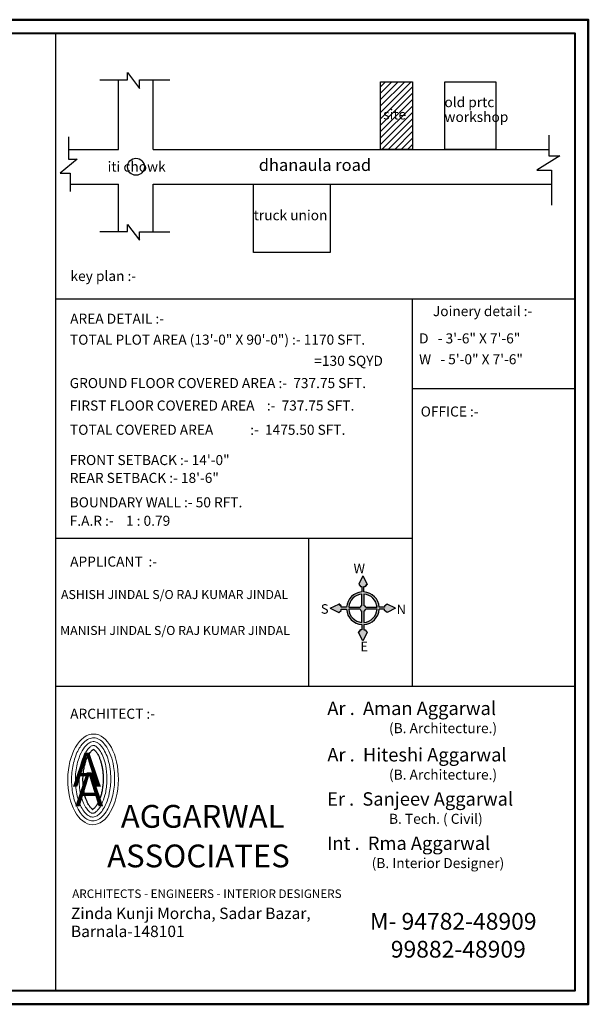
# Model space of a CAD drawing. Units: metres. Extents: x -1506.3 to -1439.7, y 1331.6 to 1380.2.
# Drawn here: x -1467.7 to -1439.7, y 1331.6 to 1380.2 of the extents above; entities that cross this region are included whole.
import ezdxf
from ezdxf.enums import TextEntityAlignment as Align

# ---------------------------------------------------------------- set-up
doc = ezdxf.new("R2010")
doc.units = ezdxf.units.M
doc.header["$LTSCALE"] = 25.4
doc.layers.add('FLOOR-GROUND', color=7, linetype='Continuous', lineweight=50)
doc.styles.add('arial', font='technic_.ttf')
doc.styles.add('SANVI 2', font='times.ttf')
doc.styles.get("Standard").update_dxf_attribs({"font": 'arial.ttf'})

msp = doc.modelspace()

# ---------------------------------------------------------------- hatches: boundary and pattern name
h = msp.add_hatch()
h.set_pattern_fill('ANSI31', color=0, scale=1.788889)
h.set_pattern_definition([(45, (-1506.30658, 1331.64005), (-0.1581169, 0.1581169), [])])
h.paths.add_polyline_path([(-1449.957, 1377.165), (-1448.379, 1377.165), (-1448.379, 1373.827), (-1449.957, 1373.827)])
h = msp.add_hatch(color=256)
h.dxf.hatch_style = 1
h.set_gradient(color1=(255, 191, 0), color2=(0, 204, 0), tint=1)
h.paths.add_polyline_path([(-1450.773, 1351.99), (-1450.773, 1352.251), (-1450.714, 1352.251), (-1450.616, 1352.379), (-1450.824, 1352.794), (-1451.033, 1352.379), (-1450.935, 1352.251), (-1450.873, 1352.251), (-1450.873, 1351.99, 0.378309), (-1451.63, 1351.237), (-1451.891, 1351.237), (-1451.891, 1351.296), (-1452.019, 1351.394), (-1452.434, 1351.186), (-1452.019, 1350.977), (-1451.891, 1351.075), (-1451.891, 1351.137), (-1451.63, 1351.137, 0.378309), (-1450.876, 1350.38), (-1450.876, 1350.119), (-1450.936, 1350.119), (-1451.034, 1349.991), (-1450.826, 1349.576), (-1450.617, 1349.991), (-1450.715, 1350.119), (-1450.776, 1350.119), (-1450.776, 1350.38, 0.378309), (-1450.02, 1351.134), (-1449.759, 1351.134), (-1449.759, 1351.074), (-1449.631, 1350.976), (-1449.216, 1351.184), (-1449.631, 1351.393), (-1449.759, 1351.295), (-1449.759, 1351.234), (-1450.02, 1351.234, 0.378309)])
h.paths.add_polyline_path([(-1450.126, 1351.234), (-1450.686, 1351.234, 0.223436), (-1450.773, 1351.323), (-1450.773, 1351.884, -0.372948)], flags=16)
h.paths.add_polyline_path([(-1450.873, 1351.324, 0.223436), (-1450.963, 1351.237), (-1451.524, 1351.237, -0.372948), (-1450.873, 1351.884)], flags=16)
h.paths.add_polyline_path([(-1450.126, 1351.134, -0.372948), (-1450.776, 1350.486), (-1450.776, 1351.046, 0.223436), (-1450.687, 1351.134)], flags=16)
h.paths.add_polyline_path([(-1450.964, 1351.137, 0.223436), (-1450.876, 1351.047), (-1450.876, 1350.486, -0.372948), (-1451.524, 1351.137)], flags=16)

# ---------------------------------------------------------------- linework, layer by layer
for p, q in [((-1506.307, 1380.23), (-1439.714, 1380.23)), ((-1439.714, 1380.23), (-1439.714, 1331.64)), ((-1505.645, 1379.568), (-1440.376, 1379.568)), ((-1465.971, 1379.568), (-1465.971, 1332.302)), ((-1440.376, 1379.568), (-1440.376, 1332.302)), ((-1462.865, 1373.827), (-1462.865, 1377.264)), ((-1461.157, 1373.827), (-1461.157, 1377.256)), ((-1465.335, 1373.827), (-1462.865, 1373.827)), ((-1461.157, 1373.827), (-1441.667, 1373.827)), ((-1465.262, 1372.119), (-1462.865, 1372.119)), ((-1462.865, 1369.769), (-1462.865, 1372.119)), ((-1461.157, 1372.119), (-1441.52, 1372.119)), ((-1461.157, 1369.761), (-1461.157, 1372.119)), ((-1465.971, 1366.451), (-1440.376, 1366.451)), ((-1448.402, 1366.451), (-1448.402, 1347.346)), ((-1448.402, 1362.028), (-1440.376, 1362.028)), ((-1465.971, 1354.649), (-1448.402, 1354.649)), ((-1453.512, 1354.649), (-1453.512, 1347.346)), ((-1450.825, 1352.792), (-1451.033, 1352.379)), ((-1450.823, 1352.792), (-1450.616, 1352.379)), ((-1451.033, 1352.379), (-1450.935, 1352.251)), ((-1450.935, 1352.251), (-1450.873, 1352.251)), ((-1450.873, 1352.251), (-1450.873, 1351.99)), ((-1450.773, 1351.99), (-1450.773, 1352.251)), ((-1450.773, 1352.251), (-1450.712, 1352.251)), ((-1450.616, 1352.379), (-1450.714, 1352.251)), ((-1450.712, 1352.251), (-1450.614, 1352.379)), ((-1450.873, 1351.324), (-1450.873, 1351.884)), ((-1450.773, 1351.884), (-1450.773, 1351.323)), ((-1452.432, 1351.187), (-1452.019, 1351.394)), ((-1451.891, 1351.298), (-1452.019, 1351.396)), ((-1452.019, 1351.394), (-1451.891, 1351.296)), ((-1451.891, 1351.237), (-1451.891, 1351.298)), ((-1449.631, 1351.393), (-1449.759, 1351.295)), ((-1449.759, 1351.295), (-1449.759, 1351.234)), ((-1449.218, 1351.185), (-1449.631, 1351.393)), ((-1452.432, 1351.185), (-1452.019, 1350.977)), ((-1452.019, 1350.977), (-1451.891, 1351.075)), ((-1451.63, 1351.237), (-1451.891, 1351.237)), ((-1451.891, 1351.075), (-1451.891, 1351.137)), ((-1451.891, 1351.137), (-1451.63, 1351.137)), ((-1451.524, 1351.237), (-1450.963, 1351.237)), ((-1450.964, 1351.137), (-1451.524, 1351.137)), ((-1450.876, 1350.486), (-1450.876, 1351.047)), ((-1450.776, 1351.046), (-1450.776, 1350.486)), ((-1450.126, 1351.134), (-1450.687, 1351.134)), ((-1450.686, 1351.234), (-1450.126, 1351.234)), ((-1449.759, 1351.234), (-1450.02, 1351.234)), ((-1449.759, 1351.134), (-1450.02, 1351.134)), ((-1449.759, 1351.072), (-1449.759, 1351.134)), ((-1449.631, 1350.976), (-1449.759, 1351.074)), ((-1449.631, 1350.975), (-1449.759, 1351.072)), ((-1449.218, 1351.184), (-1449.631, 1350.976)), ((-1450.876, 1350.38), (-1450.876, 1350.119)), ((-1450.776, 1350.38), (-1450.776, 1350.119)), ((-1450.938, 1350.119), (-1451.035, 1349.991)), ((-1451.034, 1349.991), (-1450.936, 1350.119)), ((-1450.826, 1349.578), (-1451.034, 1349.991)), ((-1450.876, 1350.119), (-1450.938, 1350.119)), ((-1450.617, 1349.991), (-1450.825, 1349.578)), ((-1450.776, 1350.119), (-1450.715, 1350.119)), ((-1450.715, 1350.119), (-1450.617, 1349.991)), ((-1465.971, 1347.346), (-1440.376, 1347.346)), ((-1440.376, 1332.302), (-1505.645, 1332.302)), ((-1439.714, 1331.64), (-1506.307, 1331.64))]:
    msp.add_line(p, q)
at = {"color": 41, "lineweight": 40}
msp.add_lwpolyline([(-1505.645, 1379.568), (-1440.376, 1379.568), (-1440.376, 1332.302), (-1505.645, 1332.302)], close=True, dxfattribs=at)
for points in [[(-1463.791, 1377.264), (-1462.424, 1377.264), (-1462.424, 1377.618), (-1461.842, 1376.842), (-1461.842, 1377.256), (-1460.34, 1377.256)], [(-1465.335, 1374.444), (-1465.335, 1373.647), (-1465.335, 1373.345), (-1464.907, 1373.345), (-1465.751, 1372.652), (-1465.262, 1372.652), (-1465.262, 1371.748)], [(-1441.667, 1374.529), (-1441.667, 1373.507), (-1441.115, 1373.507), (-1442.251, 1372.797), (-1441.52, 1372.797), (-1441.52, 1371.077)], [(-1463.791, 1369.769), (-1462.424, 1369.769), (-1462.424, 1370.124), (-1461.842, 1369.348), (-1461.842, 1369.761), (-1460.34, 1369.761)]]:
    msp.add_lwpolyline(points)
for points in [[(-1449.957, 1377.165), (-1448.379, 1377.165), (-1448.379, 1373.827), (-1449.957, 1373.827)], [(-1446.778, 1377.165), (-1444.279, 1377.165), (-1444.279, 1373.827), (-1446.778, 1373.827)], [(-1456.214, 1372.119), (-1452.444, 1372.119), (-1452.444, 1368.743), (-1456.214, 1368.743)]]:
    msp.add_lwpolyline(points, close=True)
msp.add_circle((-1462.011, 1372.973), 0.417)
for radius, start, end in [(0.807, 93.4502, 176.3385), (0.701, 93.9725, 175.7841), (0.807, 3.4502, 86.3385), (0.701, 3.9725, 85.7841), (0.148, 109.1974, 159.5777), (0.148, 19.1974, 69.5777), (0.807, 183.4502, 266.3385), (0.701, 183.9725, 265.7841), (0.148, 199.1974, 249.5777), (0.701, 273.9725, 355.7841), (0.148, 289.1974, 339.5777), (0.807, 273.4502, 356.3385)]:
    msp.add_arc((-1450.825, 1351.185), radius, start, end)
at = {"lineweight": 9, "extrusion": (0, 0, -1)}
msp.add_ellipse((-1464.126, 1342.742), major_axis=(-0.026, -2.237), ratio=0.557828, dxfattribs=at)
at = {"lineweight": 9}
for points, knots in [([(-1464.149, 1340.692), (-1464.223, 1340.693), (-1464.298, 1340.71), (-1464.45, 1340.78), (-1464.527, 1340.834), (-1464.678, 1340.981), (-1464.752, 1341.074), (-1464.886, 1341.296), (-1464.946, 1341.424), (-1465.077, 1341.782), (-1465.133, 1342.029), (-1465.192, 1342.547), (-1465.194, 1342.818), (-1465.143, 1343.342), (-1465.089, 1343.595), (-1464.937, 1344.045), (-1464.839, 1344.242), (-1464.646, 1344.508), (-1464.558, 1344.597), (-1464.383, 1344.725), (-1464.295, 1344.764), (-1464.126, 1344.798), (-1464.043, 1344.794), (-1463.873, 1344.744), (-1463.786, 1344.696), (-1463.614, 1344.55), (-1463.529, 1344.452), (-1463.375, 1344.209), (-1463.306, 1344.065), (-1463.191, 1343.744), (-1463.146, 1343.568), (-1463.071, 1343.119), (-1463.056, 1342.838), (-1463.086, 1342.286), (-1463.132, 1342.016), (-1463.275, 1341.529), (-1463.373, 1341.314), (-1463.566, 1341.021), (-1463.655, 1340.923), (-1463.834, 1340.778), (-1463.924, 1340.732), (-1464.057, 1340.697), (-1464.103, 1340.692), (-1464.149, 1340.692)], [0, 0, 0, 0, 0.244191, 0.244191, 0.488382, 0.488382, 0.732573, 0.732573, 0.976764, 0.976764, 1.350555, 1.350555, 1.724346, 1.724346, 2.098137, 2.098137, 2.471928, 2.471928, 2.747576, 2.747576, 3.023223, 3.023223, 3.29887, 3.29887, 3.574517, 3.574517, 3.850165, 3.850165, 4.125812, 4.125812, 4.401459, 4.401459, 4.790991, 4.790991, 5.180523, 5.180523, 5.570056, 5.570056, 5.851036, 5.851036, 6.132016, 6.132016, 6.283185, 6.283185, 6.283185, 6.283185]), ([(-1464.147, 1340.88), (-1464.181, 1340.88), (-1464.215, 1340.886), (-1464.288, 1340.91), (-1464.328, 1340.929), (-1464.424, 1340.994), (-1464.483, 1341.047), (-1464.599, 1341.186), (-1464.657, 1341.273), (-1464.763, 1341.476), (-1464.811, 1341.592), (-1464.893, 1341.846), (-1464.926, 1341.984), (-1464.993, 1342.381), (-1465.008, 1342.653), (-1464.977, 1343.185), (-1464.932, 1343.446), (-1464.808, 1343.856), (-1464.739, 1344.017), (-1464.586, 1344.283), (-1464.502, 1344.387), (-1464.363, 1344.512), (-1464.308, 1344.548), (-1464.207, 1344.592), (-1464.162, 1344.602), (-1464.089, 1344.605), (-1464.059, 1344.602), (-1463.995, 1344.586), (-1463.961, 1344.573), (-1463.888, 1344.533), (-1463.85, 1344.506), (-1463.77, 1344.435), (-1463.729, 1344.392), (-1463.628, 1344.263), (-1463.569, 1344.168), (-1463.461, 1343.946), (-1463.414, 1343.82), (-1463.335, 1343.546), (-1463.304, 1343.399), (-1463.263, 1343.092), (-1463.253, 1342.932), (-1463.253, 1342.529), (-1463.278, 1342.285), (-1463.364, 1341.87), (-1463.419, 1341.695), (-1463.537, 1341.421), (-1463.595, 1341.315), (-1463.717, 1341.137), (-1463.781, 1341.065), (-1463.903, 1340.96), (-1463.961, 1340.926), (-1464.052, 1340.891), (-1464.087, 1340.883), (-1464.129, 1340.88), (-1464.138, 1340.88), (-1464.147, 1340.88)], [0, 0, 0, 0, 0.17585, 0.17585, 0.351699, 0.351699, 0.578126, 0.578126, 0.804552, 0.804552, 1.030979, 1.030979, 1.257405, 1.257405, 1.653321, 1.653321, 2.049237, 2.049237, 2.358422, 2.358422, 2.667607, 2.667607, 2.891423, 2.891423, 3.115239, 3.115239, 3.273384, 3.273384, 3.43153, 3.43153, 3.589675, 3.589675, 3.74782, 3.74782, 3.983914, 3.983914, 4.220008, 4.220008, 4.456102, 4.456102, 4.692196, 4.692196, 5.052644, 5.052644, 5.352574, 5.352574, 5.588987, 5.588987, 5.825399, 5.825399, 6.061812, 6.061812, 6.237504, 6.237504, 6.283185, 6.283185, 6.283185, 6.283185]), ([(-1464.145, 1341.067), (-1464.157, 1341.067), (-1464.166, 1341.069), (-1464.191, 1341.075), (-1464.206, 1341.08), (-1464.242, 1341.098), (-1464.263, 1341.111), (-1464.326, 1341.159), (-1464.373, 1341.204), (-1464.468, 1341.328), (-1464.517, 1341.406), (-1464.608, 1341.592), (-1464.651, 1341.699), (-1464.722, 1341.934), (-1464.751, 1342.062), (-1464.805, 1342.408), (-1464.818, 1342.636), (-1464.799, 1343.072), (-1464.769, 1343.281), (-1464.686, 1343.626), (-1464.639, 1343.767), (-1464.543, 1343.982), (-1464.499, 1344.063), (-1464.41, 1344.198), (-1464.364, 1344.254), (-1464.277, 1344.341), (-1464.236, 1344.37), (-1464.18, 1344.4), (-1464.161, 1344.408), (-1464.133, 1344.414), (-1464.124, 1344.416), (-1464.104, 1344.417), (-1464.096, 1344.416), (-1464.077, 1344.413), (-1464.067, 1344.411), (-1464.046, 1344.403), (-1464.034, 1344.398), (-1463.984, 1344.372), (-1463.937, 1344.338), (-1463.832, 1344.225), (-1463.775, 1344.147), (-1463.668, 1343.951), (-1463.618, 1343.834), (-1463.534, 1343.571), (-1463.5, 1343.425), (-1463.445, 1343.059), (-1463.433, 1342.832), (-1463.455, 1342.385), (-1463.488, 1342.164), (-1463.582, 1341.802), (-1463.637, 1341.652), (-1463.735, 1341.452), (-1463.774, 1341.385), (-1463.852, 1341.273), (-1463.891, 1341.226), (-1463.988, 1341.129), (-1464.039, 1341.098), (-1464.09, 1341.076), (-1464.103, 1341.073), (-1464.125, 1341.068), (-1464.134, 1341.067), (-1464.144, 1341.067), (-1464.144, 1341.067), (-1464.145, 1341.067)], [0, 0, 0, 0, 0.131074, 0.131074, 0.262149, 0.262149, 0.393223, 0.393223, 0.614208, 0.614208, 0.835193, 0.835193, 1.056178, 1.056178, 1.277163, 1.277163, 1.628198, 1.628198, 1.960036, 1.960036, 2.227323, 2.227323, 2.426421, 2.426421, 2.625519, 2.625519, 2.840244, 2.840244, 2.993465, 2.993465, 3.108498, 3.108498, 3.230643, 3.230643, 3.325051, 3.325051, 3.419458, 3.419458, 3.671551, 3.671551, 3.923644, 3.923644, 4.175737, 4.175737, 4.42783, 4.42783, 4.777856, 4.777856, 5.127882, 5.127882, 5.418652, 5.418652, 5.59205, 5.59205, 5.765447, 5.765447, 6.046745, 6.046745, 6.162574, 6.162574, 6.278402, 6.278402, 6.283185, 6.283185, 6.283185, 6.283185])]:
    msp.add_open_spline(points, degree=3, knots=knots, dxfattribs=at)
for points, knots in [([(-1464.143, 1341.255), (-1464.142, 1341.255), (-1464.14, 1341.255), (-1464.135, 1341.254), (-1464.133, 1341.254), (-1464.132, 1341.253), (-1464.132, 1341.253), (-1464.133, 1341.254), (-1464.135, 1341.254), (-1464.144, 1341.258), (-1464.153, 1341.263), (-1464.172, 1341.277), (-1464.181, 1341.284), (-1464.202, 1341.302), (-1464.213, 1341.313), (-1464.237, 1341.338), (-1464.249, 1341.352), (-1464.29, 1341.403), (-1464.322, 1341.448), (-1464.372, 1341.536), (-1464.391, 1341.573), (-1464.428, 1341.653), (-1464.446, 1341.697), (-1464.486, 1341.802), (-1464.506, 1341.865), (-1464.543, 1342), (-1464.559, 1342.071), (-1464.583, 1342.202), (-1464.593, 1342.261), (-1464.607, 1342.381), (-1464.613, 1342.443), (-1464.625, 1342.629), (-1464.626, 1342.756), (-1464.613, 1343.005), (-1464.599, 1343.129), (-1464.566, 1343.317), (-1464.552, 1343.385), (-1464.519, 1343.516), (-1464.501, 1343.579), (-1464.452, 1343.725), (-1464.419, 1343.805), (-1464.366, 1343.912), (-1464.348, 1343.945), (-1464.311, 1344.009), (-1464.291, 1344.039), (-1464.253, 1344.092), (-1464.234, 1344.115), (-1464.206, 1344.147), (-1464.196, 1344.157), (-1464.178, 1344.175), (-1464.169, 1344.183), (-1464.145, 1344.203), (-1464.131, 1344.213), (-1464.118, 1344.221), (-1464.115, 1344.222), (-1464.111, 1344.225), (-1464.11, 1344.225), (-1464.109, 1344.226)], [0.009917, 0.009917, 0.009917, 0.009917, 0.064517, 0.064517, 0.119117, 0.119117, 0.156182, 0.156182, 0.245695, 0.245695, 0.367575, 0.367575, 0.444554, 0.444554, 0.521534, 0.521534, 0.594175, 0.594175, 0.759988, 0.759988, 0.862731, 0.862731, 0.965473, 0.965473, 1.097614, 1.097614, 1.229755, 1.229755, 1.33329, 1.33329, 1.436825, 1.436825, 1.643896, 1.643896, 1.850966, 1.850966, 1.973778, 1.973778, 2.09659, 2.09659, 2.278112, 2.278112, 2.370608, 2.370608, 2.471976, 2.471976, 2.573344, 2.573344, 2.632074, 2.632074, 2.690804, 2.690804, 2.808264, 2.808264, 2.848849, 2.848849, 2.867513, 2.867513, 2.867513, 2.867513]), ([(-1464.109, 1344.226), (-1464.107, 1344.225), (-1464.104, 1344.223), (-1464.099, 1344.221), (-1464.097, 1344.219), (-1464.087, 1344.213), (-1464.08, 1344.207), (-1464.058, 1344.19), (-1464.041, 1344.175), (-1464.016, 1344.147), (-1464.008, 1344.139), (-1463.993, 1344.121), (-1463.985, 1344.111), (-1463.961, 1344.079), (-1463.944, 1344.055), (-1463.906, 1343.995), (-1463.884, 1343.957), (-1463.842, 1343.873), (-1463.822, 1343.827), (-1463.783, 1343.731), (-1463.765, 1343.68), (-1463.732, 1343.574), (-1463.717, 1343.518), (-1463.689, 1343.398), (-1463.677, 1343.333), (-1463.655, 1343.197), (-1463.646, 1343.125), (-1463.633, 1342.978), (-1463.629, 1342.903), (-1463.627, 1342.759), (-1463.628, 1342.689), (-1463.635, 1342.534), (-1463.643, 1342.449), (-1463.664, 1342.282), (-1463.678, 1342.201), (-1463.709, 1342.055), (-1463.726, 1341.99), (-1463.763, 1341.866), (-1463.783, 1341.807), (-1463.833, 1341.679), (-1463.864, 1341.612), (-1463.911, 1341.525), (-1463.926, 1341.499), (-1463.958, 1341.447), (-1463.975, 1341.423), (-1464.008, 1341.38), (-1464.024, 1341.36), (-1464.051, 1341.331), (-1464.061, 1341.321), (-1464.08, 1341.303), (-1464.089, 1341.295), (-1464.113, 1341.275), (-1464.126, 1341.267), (-1464.141, 1341.259), (-1464.145, 1341.257), (-1464.148, 1341.255), (-1464.149, 1341.255), (-1464.15, 1341.255), (-1464.15, 1341.255), (-1464.151, 1341.254), (-1464.151, 1341.254), (-1464.153, 1341.254), (-1464.153, 1341.254), (-1464.152, 1341.254), (-1464.152, 1341.254), (-1464.152, 1341.254), (-1464.152, 1341.254), (-1464.151, 1341.254), (-1464.151, 1341.254), (-1464.151, 1341.254), (-1464.15, 1341.254), (-1464.148, 1341.255), (-1464.146, 1341.255), (-1464.144, 1341.255), (-1464.144, 1341.255), (-1464.143, 1341.255), (-1464.143, 1341.255), (-1464.143, 1341.255), (-1464.143, 1341.255), (-1464.143, 1341.255)], [3.41482, 3.41482, 3.41482, 3.41482, 3.449438, 3.449438, 3.484056, 3.484056, 3.553292, 3.553292, 3.669269, 3.669269, 3.714576, 3.714576, 3.759883, 3.759883, 3.850497, 3.850497, 3.964728, 3.964728, 4.07896, 4.07896, 4.1882, 4.1882, 4.297439, 4.297439, 4.414031, 4.414031, 4.53778, 4.53778, 4.661529, 4.661529, 4.776844, 4.776844, 4.918571, 4.918571, 5.060298, 5.060298, 5.182699, 5.182699, 5.3051, 5.3051, 5.468001, 5.468001, 5.547544, 5.547544, 5.635759, 5.635759, 5.723973, 5.723973, 5.786548, 5.786548, 5.849122, 5.849122, 5.974272, 5.974272, 6.04622, 6.04622, 6.057721, 6.057721, 6.069222, 6.069222, 6.092224, 6.092224, 6.138229, 6.138229, 6.161775, 6.161775, 6.173026, 6.173026, 6.184277, 6.184277, 6.206778, 6.206778, 6.251782, 6.251782, 6.273774, 6.273774, 6.280619, 6.280619, 6.282192, 6.282192, 6.282192, 6.282192])]:
    msp.add_open_spline(points, degree=3, knots=knots)
at = {"layer": 'FLOOR-GROUND', "color": 61}
msp.add_lwpolyline([(-1506.307, 1380.23), (-1439.714, 1380.23), (-1439.714, 1331.64), (-1506.307, 1331.64)], close=True, dxfattribs=at)

# ---------------------------------------------------------------- texts
at = {"style": 'arial'}
for s, height, p in [('old prtc ', 0.4963, (-1446.805, 1375.913)), ('site ', 0.4963, (-1449.825, 1375.307)), ('workshop', 0.4963, (-1446.805, 1375.185)), ('iti chowk', 0.4963, (-1463.411, 1372.73)), ('dhanaula road', 0.59552, (-1455.959, 1372.764)), ('truck union ', 0.49627, (-1456.207, 1370.334)), ('key plan :-', 0.49627, (-1465.239, 1367.333)), ('Joinery detail :-', 0.49627, (-1447.374, 1365.6)), ('AREA DETAIL :-', 0.49627, (-1465.256, 1365.227)), ('TOTAL PLOT AREA (13\'-0" X 90\'-0") :- 1170 SFT.', 0.49627, (-1465.264, 1364.191)), ('D   - 3\'-6" X 7\'-6"', 0.49627, (-1448.055, 1364.255)), ('=130 SQYD  ', 0.49627, (-1453.223, 1363.148)), ('W   - 5\'-0" X 7\'-6"', 0.49627, (-1448.055, 1363.224)), ('GROUND FLOOR COVERED AREA :-  737.75 SFT.', 0.49627, (-1465.28, 1362.049)), ('FIRST FLOOR COVERED AREA    :-  737.75 SFT.', 0.49627, (-1465.278, 1360.941)), ('OFFICE :-', 0.4963, (-1447.976, 1360.646)), ('%%U%%OTOTAL COVERED AREA            :-  1475.50 SFT.', 0.49627, (-1465.264, 1359.744)), ('FRONT SETBACK :- 14\'-0"', 0.49627, (-1465.278, 1358.251)), ('REAR SETBACK :- 18\'-6"', 0.49627, (-1465.278, 1357.37)), ('BOUNDARY WALL :- 50 RFT.', 0.49627, (-1465.278, 1356.165)), ('F.A.R :-    1 : 0.79', 0.49627, (-1465.278, 1355.254)), ('%%UAPPLICANT', 0.49627, (-1465.256, 1353.24)), (' :-', 0.4963, (-1461.547, 1353.24)), ('ASHISH JINDAL S/O RAJ KUMAR JINDAL', 0.44664, (-1465.708, 1351.639)), ('MANISH JINDAL S/O RAJ KUMAR JINDAL ', 0.44664, (-1465.752, 1349.865)), ('Ar .  Aman Aggarwal', 0.66168, (-1452.578, 1345.917)), ('%%UARCHITECT :-', 0.49627, (-1465.256, 1345.73)), ('                    (B. Architecture.)', 0.49626, (-1452.57, 1345.02)), ('Ar .  Hiteshi Aggarwal', 0.66168, (-1452.578, 1343.624)), ('                    (B. Architecture.)', 0.49626, (-1452.57, 1342.727)), ('Er .  Sanjeev Aggarwal', 0.66168, (-1452.59, 1341.443)), ('                    B. Tech. ( Civil)', 0.49626, (-1452.57, 1340.546)), ('Int .  Rma Aggarwal', 0.66168, (-1452.594, 1339.258)), ('                    (B. Interior Designer)', 0.49626, (-1453.425, 1338.362)), ('M- 94782-48909', 0.82712, (-1450.48, 1335.323)), ('    99882-48909', 0.82712, (-1450.46, 1333.945))]:
    msp.add_text(s, height=height, dxfattribs=at).set_placement(p)
at = {"lineweight": 30, "style": 'SANVI 2'}
for s, p in [('W', (-1451.287, 1353.148, 0)), ('S', (-1452.899, 1351.15)), ('N', (-1449.166, 1351.134)), ('E', (-1450.951, 1349.301))]:
    msp.add_text(s, height=0.471, dxfattribs=at).set_placement(p, align=Align.MIDDLE_LEFT)
at = {"color": 7}
for s, height, p in [('A', 1.688, (-1465.13, 1342.378)), ('A', 1.688, (-1465.015, 1341.402)), ('%%UAGGARWAL', 1.1251, (-1462.759, 1340.352)), ('%%U ASSOCIATES', 1.1251, (-1463.776, 1338.399)), ('ARCHITECTS - ENGINEERS - INTERIOR DESIGNERS', 0.42192, (-1465.155, 1336.886)), ('Zinda Kunji Morcha, Sadar Bazar,', 0.56255, (-1465.215, 1335.848)), ('Barnala-148101', 0.56255, (-1465.218, 1334.958))]:
    msp.add_text(s, height=height, dxfattribs=at).set_placement(p)

doc.saveas('drawing.dxf')
